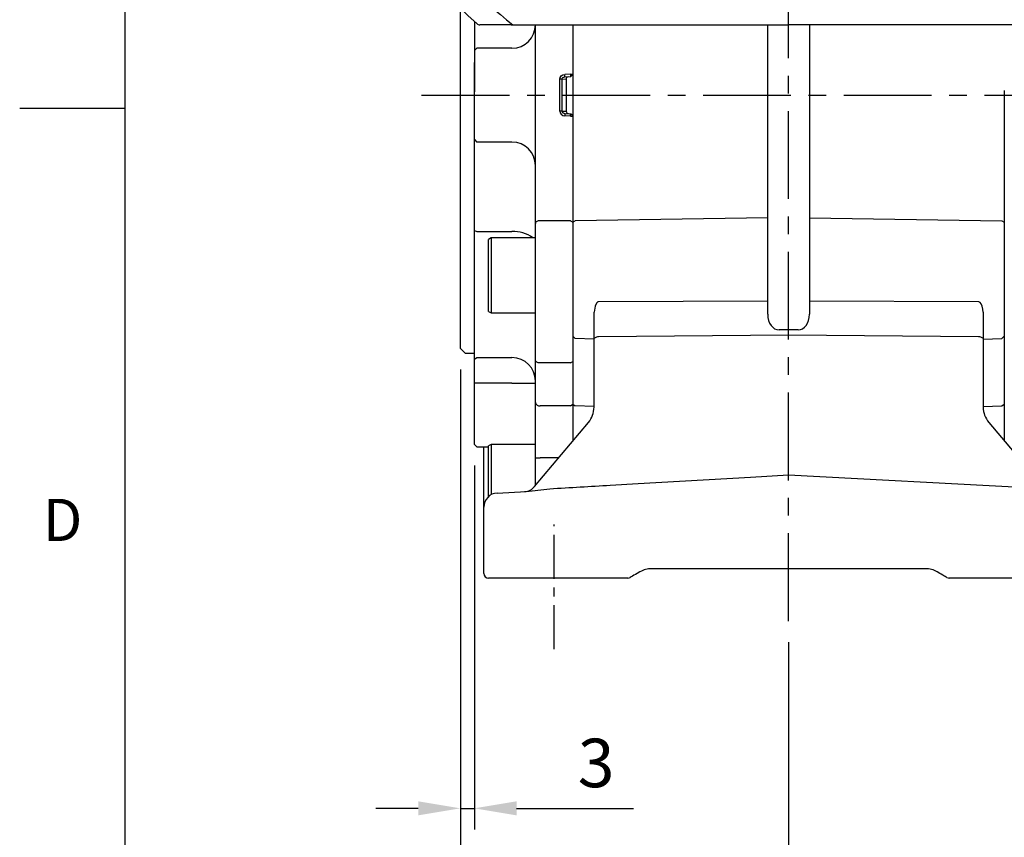
# Model space of a CAD drawing. Units: millimetres. Extents: x -32 to 1260, y -18 to 882.
# Drawn here: x -22 to 187, y 182 to 356 of the extents above; entities that cross this region are included whole.
import ezdxf
from ezdxf.enums import TextEntityAlignment as Align

# ---------------------------------------------------------------- set-up
doc = ezdxf.new("R2010")
doc.units = ezdxf.units.MM
doc.header["$LTSCALE"] = 5
doc.linetypes.add('CENTER', pattern=[2, 1.25, -0.25, 0.25, -0.25])
for name, color, linetype in [('CEN', 2, 'CENTER'), ('DIM', 3, 'Continuous'), ('MAIN', 7, 'Continuous')]:
    doc.layers.add(name, color=color, linetype=linetype)
doc.styles.add('ATTDEF', font='mingliu.ttc')
doc.styles.get("Standard").update_dxf_attribs({"font": 'simplex.shx'})
doc.dimstyles.new('L$0', dxfattribs={"dimscale": 4.5, "dimtxt": 2.3, "dimasz": 2, "dimexe": 1, "dimexo": 1, "dimgap": 1, "dimtad": 1, "dimdec": 5, "dimdsep": 46, "dimtxsty": 'Standard', "dimcen": 0, "dimclrd": 256, "dimclre": 256, "dimclrt": 256, "dimadec": 0, "dimazin": 0, "dimtfac": 0.6, "dimtdec": 5, "dimtmove": 0, "dimatfit": 3, "dimfxl": 0, "dimtolj": 1, "dimarcsym": 0})

# ---------------------------------------------------------------- blocks, each defined once
blk = doc.blocks.new('GJA420')
at = {"color": 0}
for p, q in [((0, 0), (0, 192)), ((0, 75), (-5, 75))]:
    blk.add_line(p, q, dxfattribs=at)
blk.add_text('D', height=2, dxfattribs=at).set_placement((-3.908, 54.5))
at = {"color": 4, "style": 'ATTDEF'}
blk.add_attdef('料號', text='', height=2.5, dxfattribs=at).set_placement((120.5, 3), align=Align.MIDDLE_LEFT)
for tag, p in [('比例', (200.5, 3)), ('版本', (236.5, 3))]:
    blk.add_attdef(tag, text='', height=2.5, dxfattribs=at).set_placement(p, align=Align.MIDDLE_CENTER)
blk = doc.blocks.new('A$C4A7B63BF')
at = {"layer": 'MAIN'}
for p, q in [((40.77, 0), (34.12, 0)), ((40.77, 0), (41.12, 0)), ((41.12, 0), (99.94, 0)), ((158.75, 0), (99.94, 0))]:
    blk.add_line(p, q, dxfattribs=at)
for centre, radius, start, end in [((99.94, 75), 100.03, 183.1779, 228.349), ((99.94, 75), 95.31, 215.4169, 231.8982), ((34.12, 1), 1, 228.3539, 270.0084)]:
    blk.add_arc(centre, radius, start, end, dxfattribs=at)
blk = doc.blocks.new('*D45')
at = {"layer": 'Defpoints', "color": 0}
for p in [(71.48, 286.35), (263.48, 235.35), (263.48, 113.05)]:
    blk.add_point(p, dxfattribs=at)
at = {"layer": 'DIM', "lineweight": -2}
for p, q in [((71.48, 281.85), (71.48, 108.55)), ((263.48, 230.85), (263.48, 108.55)), ((80.48, 113.05), (254.48, 113.05))]:
    blk.add_line(p, q, dxfattribs=at)
at = {"layer": 'DIM'}
for points in [[(80.48, 114.55), (80.48, 111.55), (71.48, 113.05)], [(254.48, 114.55), (254.48, 111.55), (263.48, 113.05)]]:
    blk.add_solid(points, dxfattribs=at)
at = {"layer": 'DIM', "insert": (167.48, 122.73), "char_height": 10.35, "attachment_point": 5}
blk.add_mtext('\\A1;192', dxfattribs=at)
blk = doc.blocks.new('*D46')
at = {"layer": 'Defpoints', "color": 0}
for p in [(263.48, 235.35), (141.48, 228.2), (263.48, 150.95)]:
    blk.add_point(p, dxfattribs=at)
at = {"layer": 'DIM', "lineweight": -2}
for p, q in [((263.48, 230.85), (263.48, 146.45)), ((141.48, 223.7), (141.48, 146.45)), ((150.48, 150.95), (254.48, 150.95))]:
    blk.add_line(p, q, dxfattribs=at)
at = {"layer": 'DIM'}
for points in [[(150.48, 152.45), (150.48, 149.45), (141.48, 150.95)], [(254.48, 152.45), (254.48, 149.45), (263.48, 150.95)]]:
    blk.add_solid(points, dxfattribs=at)
at = {"layer": 'DIM', "insert": (202.48, 160.62), "char_height": 10.35, "attachment_point": 5}
blk.add_mtext('\\A1;122', dxfattribs=at)
blk = doc.blocks.new('*D55')
at = {"layer": 'Defpoints', "color": 0}
for p in [(71.48, 286.35), (74.48, 265.85), (74.48, 188.25)]:
    blk.add_point(p, dxfattribs=at)
at = {"layer": 'DIM', "lineweight": -2}
for p, q in [((71.48, 281.85), (71.48, 183.75)), ((74.48, 261.35), (74.48, 183.75)), ((62.48, 188.25), (53.48, 188.25)), ((71.48, 188.25), (74.48, 188.25)), ((83.48, 188.25), (108.38, 188.25))]:
    blk.add_line(p, q, dxfattribs=at)
at = {"layer": 'DIM'}
for points in [[(62.48, 189.75), (62.48, 186.75), (71.48, 188.25)], [(83.48, 189.75), (83.48, 186.75), (74.48, 188.25)]]:
    blk.add_solid(points, dxfattribs=at)
at = {"layer": 'DIM', "insert": (100.43, 197.93), "char_height": 10.35, "attachment_point": 5}
blk.add_mtext('\\A1;3', dxfattribs=at)

msp = doc.modelspace()

# ---------------------------------------------------------------- linework, layer by layer
at = {"layer": 'CEN', "ltscale": 3}
for p, q in [((141.478799, 228.19544), (141.478799, 541.744612)), ((63.224534, 340.345661), (268.1729, 340.345661))]:
    msp.add_line(p, q, dxfattribs=at)
at = {"layer": 'CEN', "ltscale": 1.5}
msp.add_line((91.478799, 222.196589), (91.478799, 248.74429), dxfattribs=at)
at = {"layer": 'MAIN'}
for p, q in [((71.478798, 341.345661), (71.478798, 358.882486)), ((74.478797, 356.062519), (74.478797, 341.072591)), ((87.478797, 322.103408), (87.478797, 355.345661)), ((137.018064, 322.103407), (137.018064, 355.345661)), ((145.939533, 355.345661), (145.939533, 322.103407)), ((74.478797, 349.84566), (74.978798, 350.34566)), ((82.478798, 350.34566), (74.978798, 350.34566)), ((74.478797, 322.072591), (74.478797, 347.289449)), ((94.978797, 344.820143), (93.740515, 344.755247)), ((94.978797, 344.820143), (95.478798, 344.820143)), ((95.004968, 344.320828), (95.478798, 344.820143)), ((92.670526, 336.946826), (92.670526, 343.744495)), ((93.116029, 343.744495), (92.670526, 343.744495)), ((93.116029, 343.744495), (94.073332, 343.794665)), ((93.116029, 343.744495), (93.116029, 336.946826)), ((93.766685, 344.255932), (95.004968, 344.320828)), ((71.478798, 286.345659), (71.478798, 341.345661)), ((95.478799, 341.345661), (95.478799, 266.595521)), ((187.478799, 341.345661), (187.478799, 266.595521)), ((93.116029, 336.946826), (92.670526, 336.946826)), ((93.116029, 336.946826), (94.073332, 336.896656)), ((93.766685, 336.435389), (95.004968, 336.370493)), ((95.004968, 336.370493), (95.478798, 335.871178)), ((94.978797, 335.871178), (93.740515, 335.936074)), ((94.978797, 335.871178), (95.478798, 335.871178)), ((74.478797, 330.845661), (74.978798, 330.345661)), ((82.478798, 330.345661), (74.978798, 330.345661)), ((74.478797, 317.210386), (74.478797, 322.072591)), ((87.478797, 312.978091), (87.478797, 322.103408)), ((95.478798, 322.103408), (95.478798, 313.263258)), ((137.018064, 314.168799), (137.018064, 322.103407)), ((145.939533, 322.103407), (145.939533, 314.168799)), ((74.478797, 302.723543), (74.478797, 317.210386)), ((74.478797, 299.319489), (74.478797, 315.537004)), ((87.478797, 289.425982), (87.478797, 312.978091)), ((94.978797, 313.548424), (88.478799, 313.548424)), ((94.978797, 313.548424), (95.478798, 313.263258)), ((95.478798, 313.255489), (95.978627, 313.555888)), ((95.478798, 313.263258), (95.478798, 288.926078)), ((137.018064, 314.168799), (95.978627, 313.555888)), ((137.018064, 299.110781), (137.018064, 314.168799)), ((145.939533, 314.168799), (145.939533, 299.110781)), ((145.939533, 314.168799), (186.965354, 313.556092)), ((186.965354, 313.556092), (187.478799, 313.263257)), ((74.478797, 311.496612), (74.978798, 311.243551)), ((74.978798, 311.243551), (82.478798, 311.243551)), ((78.078798, 309.887398), (77.478796, 309.540989)), ((77.478796, 308.946906), (77.478796, 309.540989)), ((77.478796, 294.233809), (77.478796, 308.946906)), ((87.478797, 309.887398), (78.078798, 309.887398)), ((78.078798, 309.887398), (78.078798, 309.26643)), ((78.078798, 309.26643), (78.078798, 293.887398)), ((74.478797, 294.837544), (74.478797, 302.723543)), ((74.478797, 293.330228), (74.478797, 299.319489)), ((137.018064, 296.415694), (100.952622, 296.256791)), ((137.018064, 293.617695), (137.018064, 296.415694)), ((145.939533, 296.415694), (145.939533, 293.617695)), ((182.004976, 296.256791), (145.939533, 296.415694)), ((77.478796, 294.233809), (78.078798, 293.887398)), ((99.978799, 288.263997), (99.978799, 294.060425)), ((182.978799, 294.060425), (182.978799, 288.263997)), ((74.478797, 289.781431), (74.478797, 293.330228)), ((78.078798, 293.887398), (87.478797, 293.887398)), ((74.478797, 265.845659), (74.478797, 289.781431)), ((141.478799, 290.30362), (139.452622, 290.286379)), ((143.504976, 290.286379), (141.478799, 290.30362)), ((87.478797, 283.874566), (87.478797, 289.425982)), ((95.478798, 288.939694), (95.978627, 288.413087)), ((95.478798, 288.926078), (95.478798, 283.548145)), ((99.9788, 288.308358), (95.978627, 288.413087)), ((99.978799, 282.975743), (99.978799, 288.263997)), ((100.952622, 288.851581), (141.478799, 289.196393)), ((141.478799, 289.196393), (182.004976, 288.851581)), ((182.978797, 288.308358), (186.965354, 288.41273)), ((182.978799, 288.263997), (182.978799, 282.975743)), ((186.965354, 288.41273), (187.478799, 288.926077)), ((71.478798, 286.345659), (72.4788, 285.345661)), ((72.4788, 285.345661), (74.478797, 285.345661)), ((74.478797, 284.030168), (74.978798, 284.38372)), ((74.478797, 281.52079), (74.478797, 284.030168)), ((74.978798, 284.38372), (82.478798, 284.38372)), ((87.478797, 274.822647), (87.478797, 283.874566)), ((94.978797, 283.22172), (95.478798, 283.548145)), ((95.478798, 283.548145), (95.478798, 274.443897)), ((94.978797, 283.22172), (88.478799, 283.22172)), ((99.978799, 273.778263), (99.978799, 282.975743)), ((182.978799, 282.975743), (182.978799, 273.778263)), ((74.978798, 278.89446), (74.478797, 278.89446)), ((82.478798, 278.89446), (74.978798, 278.89446)), ((82.478798, 278.89446), (87.478797, 278.89446)), ((87.478797, 263.015928), (87.478797, 274.822647)), ((94.978797, 274.065154), (88.478799, 274.065154)), ((94.978797, 274.065154), (95.478798, 274.443897)), ((95.478798, 274.454216), (95.978627, 274.055239)), ((95.478798, 274.443897), (95.478798, 266.595522)), ((99.9788, 273.975896), (95.978627, 274.055239)), ((182.978797, 273.975896), (186.965354, 274.054969)), ((186.965354, 274.054969), (187.478799, 274.4439)), ((87.317275, 256.868995), (98.809021, 270.564325)), ((184.148576, 270.564325), (195.640323, 256.868995)), ((74.478797, 265.845659), (74.978798, 265.345658)), ((74.978798, 265.345658), (77.478796, 265.345658)), ((76.478799, 252.498767), (76.478801, 265.345658)), ((78.078798, 265.871654), (77.478796, 265.525239)), ((77.478796, 264.931159), (77.478796, 265.525239)), ((77.478796, 254.734831), (77.478796, 264.931159)), ((87.478797, 265.871654), (78.078798, 265.871654)), ((78.078798, 265.871654), (78.078798, 265.250685)), ((78.078798, 265.250685), (78.078798, 255.152064)), ((87.478797, 257.061491), (87.478797, 263.015928)), ((92.458739, 262.996355), (88.478799, 262.996355)), ((141.478936, 259.345303), (141.478946, 259.344021)), ((141.478946, 259.344021), (192.566678, 256.666628)), ((79.321791, 255.494655), (85.518769, 255.819425)), ((76.478799, 238.345661), (76.478799, 252.498767)), ((79.478799, 237.345661), (77.478799, 237.345661)), ((107.210848, 237.34566), (79.478799, 237.345661)), ((96.569134, 237.345661), (91.489001, 237.345661)), ((104.58532, 237.345661), (96.569134, 237.345661)), ((104.706344, 237.345661), (100.940179, 237.345661)), ((106.512654, 237.34566), (104.58532, 237.345661)), ((107.210848, 237.34566), (106.512654, 237.34566)), ((109.782646, 238.675788), (109.210848, 238.345662)), ((141.478799, 239.345657), (112.282646, 239.345661)), ((170.674951, 239.345657), (141.478799, 239.345657)), ((173.746749, 238.345662), (173.174951, 238.67579)), ((203.531152, 237.345661), (175.746749, 237.34566)), ((176.444943, 237.34566), (175.746749, 237.34566)), ((178.372278, 237.345661), (176.444943, 237.34566)), ((182.017418, 237.345661), (178.251253, 237.345661)), ((186.388463, 237.345661), (178.372278, 237.345661)), ((191.468596, 237.345661), (186.388463, 237.345661))]:
    msp.add_line(p, q, dxfattribs=at)
at = {"layer": 'MAIN', "ltscale": 2}
msp.add_line((95.478799, 355.345661), (95.478799, 266.595521), dxfattribs=at)
at = {"layer": 'MAIN', "flags": 128}
for points in [[(93.766685, 344.255932), (93.766182, 344.265526), (93.764692, 344.293941), (93.762274, 344.340082), (93.759018, 344.402178), (93.755055, 344.477843), (93.750528, 344.564168), (93.745622, 344.657836), (93.740515, 344.755247)], [(93.766685, 336.435389), (93.766182, 336.425795), (93.764692, 336.39738), (93.762274, 336.351239), (93.759018, 336.289143), (93.755055, 336.213478), (93.750528, 336.127153), (93.745622, 336.033485), (93.740515, 335.936074)], [(88.478799, 313.548424), (88.283709, 313.537464), (88.096115, 313.505009), (87.923228, 313.452306), (87.771691, 313.381378), (87.647329, 313.294951), (87.55492, 313.196348), (87.498012, 313.089358), (87.478797, 312.978091)], [(100.952621, 296.25679), (100.827086, 296.238201), (100.690569, 296.166385), (100.509438, 295.981942), (100.195273, 295.349175), (99.9788, 294.060426)], [(182.978797, 294.060426), (182.92703, 294.680713), (182.766906, 295.335656), (182.550813, 295.826299), (182.295635, 296.144264), (182.172301, 296.22203), (182.028189, 296.256712), (182.004976, 296.25679)], [(99.9788, 288.263997), (99.997382, 288.376781), (100.052434, 288.485373), (100.141916, 288.585739), (100.262496, 288.674148), (100.409697, 288.747313), (100.57805, 288.802518), (100.761294, 288.837711), (100.952621, 288.85158)], [(182.004976, 288.85158), (182.196303, 288.837711), (182.379547, 288.802518), (182.5479, 288.747313), (182.695101, 288.674148), (182.815681, 288.585739), (182.905163, 288.485373), (182.960215, 288.376781), (182.978797, 288.263997)], [(88.478799, 283.22172), (88.283709, 283.234267), (88.096115, 283.271415), (87.923228, 283.331747), (87.771691, 283.412936), (87.647329, 283.511864), (87.55492, 283.624733), (87.498012, 283.747202), (87.478797, 283.874566)], [(103.426195, 257.160688), (109.415069, 257.517392), (133.373412, 258.896077), (141.478936, 259.345303)], [(109.210848, 238.345662), (108.850735, 238.137747), (108.506362, 237.93892), (108.192775, 237.757879), (107.923686, 237.602519), (107.710849, 237.479637)], [(175.246748, 237.479637), (175.073575, 237.579616), (174.860089, 237.702871), (174.612775, 237.845661), (174.339145, 238.003644), (174.047514, 238.172012), (173.746749, 238.345662)]]:
    msp.add_lwpolyline(points, dxfattribs=at)
at = {"layer": 'MAIN'}
for centre, radius, start, end in [((82.478799, 355.345661), 5, 270, 0), ((82.478799, 325.345661), 5, 0, 90), ((82.915132, 304.75851), 6.499703, 52.10108531, 93.84923882), ((-48.538214, 297.763236), 185.561171, 359.58391487, 0.41608513), ((333.585452, 297.763236), 187.650757, 179.58854827, 180.41145173), ((82.478799, 279.38372), 5, 0, 90), ((88.372248, 274.963311), 0.904456, 188.9471793, 276.76557887), ((94.978799, 273.778263), 5, 320, 0), ((187.978799, 273.778263), 5, 180, 220), ((88.228835, 275.780946), 12.787034, 266.63732264, 271.12010488), ((85.019141, 258.797358), 3, 273, 320), ((44.362707, 637.470003), 383.863236, 276.15482215, 276.91023358), ((79.478799, 252.498767), 3, 93, 180), ((77.478799, 238.345661), 1, 180, 270), ((107.210849, 238.345661), 1, 270, 300), ((112.282646, 234.345661), 5, 90, 120), ((170.674951, 234.345661), 5, 60, 90), ((175.746748, 238.345661), 1, 240, 270)]:
    msp.add_arc(centre, radius, start, end, dxfattribs=at)
at = {"layer": 'MAIN', "extrusion": (0, 0, -1)}
for major_axis, ratio in [((1.121105, 0.058755), 0.8907544365), ((0.676338, 0.035445), 0.7382616658)]:
    msp.add_ellipse((93.792851, 343.756618), major_axis=major_axis, ratio=ratio, start_param=3.1882412488, end_param=4.7123889804, dxfattribs=at)
at = {"layer": 'MAIN'}
for centre, major_axis, ratio, start_param, end_param in [((149.201521, 340.345661), (0, 105.814263), 0.5212671168, 1.5381956612, 1.6033969924), ((93.792851, 336.934703), (1.121105, -0.058755), 0.8907544365, 3.1882412488, 4.7123889804), ((93.792851, 336.934703), (0.676338, -0.035445), 0.7382616658, 3.1882412488, 4.7123889804), ((139.518064, 293.72907), (0.170569, 3.440536), 0.7249378679, 1.6390767797, 3.1836931677), ((143.439533, 293.72907), (-0.170569, 3.440536), 0.7249378679, 3.0994921394, 4.6441085275), ((-11.314311, 253.748736), (229.130769, 12.008235), 0.0130750166, 5.1723808883, 5.2361851366)]:
    msp.add_ellipse(centre, major_axis=major_axis, ratio=ratio, start_param=start_param, end_param=end_param, dxfattribs=at)
for points in [[(94.978799, 344.820143), (94.985649, 344.689422), (94.992458, 344.559507), (95.002146, 344.374641), (95.004967, 344.320828), (95.004967, 344.320828)], [(94.073334, 343.794665), (94.07552, 343.923247), (94.124944, 344.048702), (94.290396, 344.232448), (94.405333, 344.289403), (94.524148, 344.295629)], [(94.073334, 336.896656), (94.07552, 336.768074), (94.124944, 336.642619), (94.290396, 336.458873), (94.405333, 336.401918), (94.524148, 336.395692)], [(94.978799, 335.871178), (94.985649, 336.001899), (94.992458, 336.131814), (95.002146, 336.31668), (95.004967, 336.370493), (95.004967, 336.370493)]]:
    msp.add_open_spline(points, degree=3, knots=[0, 0, 0, 0, 0.5, 0.5, 1, 1, 1, 1], dxfattribs=at)

# ---------------------------------------------------------------- block references
msp.add_blockref('A$C4A7B63BF', (41.543121, 355.34566))
at = {"layer": 'DIM', "xscale": 4.5, "yscale": 4.5, "zscale": 4.5}
msp.add_blockref('GJA420', (0, 0), dxfattribs=at)

# ---------------------------------------------------------------- dimensions: what is measured, and where the dimension line sits
at = {"layer": 'DIM'}
for base, p1, p2, picture, middle in [((74.478797, 188.250935), (71.478798, 286.345659), (74.478797, 265.845659), '*D55', (100.428797, 197.925935)), ((263.478799, 113.051192), (71.478798, 286.345659), (263.478799, 235.345663), '*D45', (167.478798, 122.726192)), ((263.478799, 150.945048), (141.478799, 228.19544), (263.478799, 235.345663), '*D46', (202.478799, 160.620048))]:
    dim = msp.add_linear_dim(base=base, p1=p1, p2=p2, dimstyle='L$0', dxfattribs=at)
    dim.commit()
    dim.dimension.update_dxf_attribs({"geometry": picture, "text_midpoint": middle})

doc.saveas('drawing.dxf')
